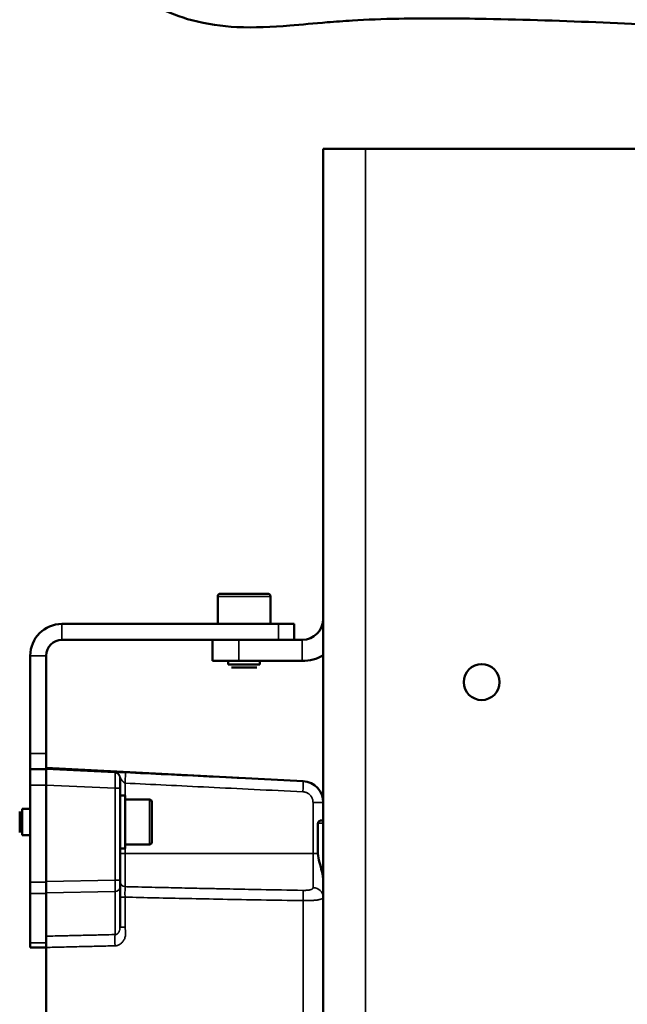
# Model space of a CAD drawing. Units: millimetres. Extents: x 471 to 2190, y 483 to 1770.
# Drawn here: x 1648 to 1763, y 1407 to 1593 of the extents above; entities that cross this region are included whole.
import ezdxf

# ---------------------------------------------------------------- set-up
doc = ezdxf.new("R2010")
doc.units = ezdxf.units.MM
doc.header["$LTSCALE"] = 5
doc.layers.add('Sichtbar (ISO)', color=7, linetype='Continuous', lineweight=50)
doc.layers.add('Sichtbar schmal (ISO)', color=7, linetype='Continuous', lineweight=35)

msp = doc.modelspace()

# ---------------------------------------------------------------- linework, layer by layer
at = {"layer": 'Sichtbar (ISO)'}
for p, q in [((1705.022, 1288.994), (1705.022, 1568.994)), ((1713.022, 1568.994), (1705.022, 1568.994)), ((1713.022, 1568.994), (1766.371, 1568.994)), ((1685.522, 1484.733), (1694.522, 1484.733)), ((1685.022, 1478.994), (1685.022, 1484.233)), ((1695.022, 1478.994), (1695.022, 1484.233)), ((1655.522, 1478.994), (1696.522, 1478.994)), ((1699.522, 1478.994), (1696.522, 1478.994)), ((1699.522, 1475.994), (1699.522, 1478.994)), ((1655.522, 1475.994), (1696.522, 1475.994)), ((1684.022, 1475.994), (1684.022, 1471.994)), ((1701.022, 1475.994), (1689.022, 1475.994)), ((1649.522, 1472.994), (1649.522, 1454.494)), ((1652.522, 1472.994), (1652.522, 1454.494)), ((1684.022, 1471.994), (1689.022, 1471.994)), ((1687.022, 1471.333), (1687.022, 1471.994)), ((1687.022, 1471.333), (1693.022, 1471.333)), ((1701.022, 1471.994), (1689.022, 1471.994)), ((1693.022, 1471.333), (1693.022, 1471.994)), ((1687.622, 1470.733), (1692.422, 1470.733)), ((1649.522, 1451.494), (1649.522, 1454.494)), ((1652.522, 1454.494), (1652.522, 1451.701)), ((1649.522, 1451.494), (1649.522, 1448.494)), ((1649.522, 1451.494), (1652.522, 1451.494)), ((1652.522, 1451.738), (1701.229, 1449.219)), ((1652.522, 1451.701), (1652.522, 1451.494)), ((1652.522, 1450.674), (1652.522, 1451.494)), ((1652.522, 1450.674), (1652.522, 1448.495)), ((1666.522, 1449.935), (1666.522, 1449.866)), ((1666.522, 1449.866), (1666.522, 1447.88)), ((1649.522, 1430.088), (1649.522, 1448.494)), ((1652.522, 1430.2), (1652.522, 1448.495)), ((1666.522, 1430.479), (1666.522, 1447.88)), ((1667.522, 1446.494), (1666.522, 1446.494)), ((1667.522, 1446.494), (1667.522, 1436.494)), ((1667.522, 1445.744), (1672.122, 1445.744)), ((1672.522, 1445.344), (1672.522, 1437.644)), ((1705.022, 1445.398), (1705.018, 1445.398)), ((1647.522, 1443.494), (1647.522, 1439.494)), ((1648.022, 1443.994), (1648.022, 1438.994)), ((1648.022, 1443.994), (1649.522, 1443.994)), ((1705.022, 1441.773), (1704.609, 1441.784)), ((1704.021, 1435.523), (1704.021, 1441.299)), ((1648.022, 1438.994), (1649.522, 1438.994)), ((1667.522, 1436.494), (1666.522, 1436.494)), ((1667.522, 1437.244), (1672.122, 1437.244)), ((1666.522, 1430.479), (1666.522, 1429.059)), ((1649.522, 1430.088), (1649.522, 1427.966)), ((1652.522, 1430.2), (1652.522, 1428.07)), ((1666.522, 1429.059), (1666.522, 1421.605)), ((1649.522, 1418.619), (1649.522, 1427.966)), ((1652.522, 1428.07), (1652.522, 1419.865)), ((1652.522, 1419.865), (1652.522, 1417.739)), ((1649.522, 1418.619), (1649.522, 1417.74)), ((1649.522, 1417.74), (1652.522, 1417.74)), ((1652.522, 1417.781), (1652.522, 1418.619)), ((1652.522, 1417.739), (1652.522, 1345.077))]:
    msp.add_line(p, q, dxfattribs=at)
msp.add_circle((1735.022, 1467.994), 3.4, dxfattribs=at)
for centre, radius, start, end in [((1685.522, 1484.233), 0.5, 90, 180), ((1694.522, 1484.233), 0.5, 0, 90), ((1655.522, 1472.994), 6, 90, 180), ((1701.022, 1479.994), 4, 270, 0), ((1655.522, 1472.994), 3, 90, 180), ((1701.022, 1479.994), 8, 270, 300), ((1672.122, 1445.344), 0.4, 0, 90), ((1672.122, 1437.644), 0.4, 270, 0)]:
    msp.add_arc(centre, radius, start, end, dxfattribs=at)
msp.add_ellipse((1701.022, 1445.213), major_axis=(-2.686, 2.964), ratio=0.9999938, start_param=3.9761084, end_param=5.4982301, dxfattribs=at)
for points, knots in [([(1658.939, 1615.79), (1659.282, 1613.969), (1659.754, 1612.216), (1661.187, 1608.384), (1662.242, 1606.377), (1665.064, 1602.305), (1666.942, 1600.363), (1670.481, 1597.608), (1672.045, 1596.629), (1675.749, 1594.744), (1677.926, 1593.934), (1682.95, 1592.586), (1685.829, 1592.185), (1691.996, 1591.889), (1695.292, 1592.065), (1700.979, 1592.513), (1703.334, 1592.739), (1707.318, 1593.073), (1708.896, 1593.194), (1713.318, 1593.458), (1716.272, 1593.568), (1724.61, 1593.738), (1730.212, 1593.707), (1743.296, 1593.457), (1750.743, 1593.201), (1765.261, 1592.591), (1772.4, 1592.224), (1783.841, 1591.561), (1788.192, 1591.29), (1792.522, 1591.008)], [2.3521868, 2.3521868, 2.3521868, 2.3521868, 2.9122654, 2.9122654, 3.6637399, 3.6637399, 4.6114683, 4.6114683, 5.284065, 5.284065, 6.1433005, 6.1433005, 7.2284341, 7.2284341, 8.5010897, 8.5010897, 9.3775232, 9.3775232, 9.9360388, 9.9360388, 10.8899581, 10.8899581, 12.5316834, 12.5316834, 14.6815815, 14.6815815, 16.8314796, 16.8314796, 18.1663577, 18.1663577, 18.1663577, 18.1663577]), ([(1701.217, 1449.208), (1701.222, 1449.213), (1701.226, 1449.216), (1701.228, 1449.218), (1701.228, 1449.219), (1701.229, 1449.219), (1701.229, 1449.219)], [0, 0, 0, 0, 0.33333333, 0.33333333, 0.33333333, 0.49678373, 0.49678373, 0.49678373, 0.49678373]), ([(1705.022, 1445.214), (1705.022, 1445.234), (1705.022, 1445.254), (1705.022, 1445.271), (1705.022, 1445.273), (1705.022, 1445.275), (1705.022, 1445.277), (1705.021, 1445.294), (1705.021, 1445.31), (1705.021, 1445.324), (1705.021, 1445.326), (1705.021, 1445.327), (1705.021, 1445.329), (1705.02, 1445.344), (1705.02, 1445.357), (1705.019, 1445.367), (1705.019, 1445.374), (1705.019, 1445.38), (1705.019, 1445.384), (1705.019, 1445.387), (1705.018, 1445.389), (1705.018, 1445.39), (1705.018, 1445.393), (1705.018, 1445.395), (1705.018, 1445.396), (1705.018, 1445.397), (1705.018, 1445.398), (1705.018, 1445.398)], [0, 0, 0, 0, 0.1784631, 0.1784631, 0.1784631, 0.2, 0.2, 0.2, 0.3783941, 0.3783941, 0.3783941, 0.4, 0.4, 0.4, 0.6, 0.6, 0.6, 0.7359729, 0.7359729, 0.7359729, 0.8, 0.8, 0.8, 0.9, 0.9, 0.9, 1, 1, 1, 1]), ([(1704.021, 1441.299), (1704.021, 1441.328), (1704.026, 1441.359), (1704.045, 1441.417), (1704.058, 1441.444), (1704.117, 1441.539), (1704.187, 1441.603), (1704.307, 1441.689), (1704.372, 1441.725), (1704.497, 1441.773), (1704.557, 1441.785), (1704.609, 1441.784)], [-0.177476723, -0.177476723, -0.177476723, -0.177476723, -0.168843634, -0.168843634, -0.160210545, -0.160210545, -0.133658381, -0.133658381, -0.108121293, -0.108121293, -0.082628286, -0.082628286, -0.082628286, -0.082628286]), ([(1704.021, 1435.523), (1704.021, 1434.981), (1704.145, 1434.409), (1704.455, 1433.273), (1704.628, 1432.704), (1704.901, 1431.563), (1705.022, 1430.815), (1705.022, 1430.184)], [1.79223292, 1.79223292, 1.79223292, 1.79223292, 1.95477291, 1.95477291, 2.1173129, 2.1173129, 2.30678052, 2.30678052, 2.30678052, 2.30678052])]:
    msp.add_open_spline(points, degree=3, knots=knots, dxfattribs=at)
at = {"layer": 'Sichtbar schmal (ISO)'}
for p, q in [((1713.022, 1288.994), (1713.022, 1568.994)), ((1685.022, 1484.233), (1695.022, 1484.233)), ((1655.522, 1478.994), (1655.522, 1475.994)), ((1696.522, 1475.994), (1696.522, 1478.994)), ((1689.022, 1475.994), (1689.022, 1471.994)), ((1701.022, 1471.994), (1701.022, 1475.994)), ((1649.522, 1472.994), (1652.522, 1472.994)), ((1649.522, 1454.494), (1652.522, 1454.494)), ((1665.569, 1450.865), (1652.522, 1451.474)), ((1649.522, 1448.494), (1652.522, 1448.494)), ((1665.575, 1447.886), (1652.522, 1448.495)), ((1665.575, 1430.483), (1665.575, 1447.886)), ((1667.496, 1448.853), (1667.496, 1446.494)), ((1672.122, 1445.744), (1672.122, 1437.244)), ((1703.075, 1445.213), (1703.075, 1435.523)), ((1703.075, 1445.213), (1705.022, 1445.213)), ((1705.022, 1441.273), (1704.021, 1441.299)), ((1667.496, 1436.494), (1667.496, 1435.523)), ((1666.522, 1435.523), (1667.496, 1435.523)), ((1667.496, 1435.523), (1703.075, 1435.523)), ((1667.496, 1435.523), (1667.496, 1429.254)), ((1703.075, 1435.523), (1703.075, 1429.053)), ((1703.075, 1435.523), (1704.021, 1435.523)), ((1665.575, 1430.483), (1652.522, 1430.2)), ((1649.522, 1430.088), (1652.522, 1430.088)), ((1649.522, 1427.966), (1652.522, 1427.966)), ((1665.575, 1428.353), (1652.522, 1428.07)), ((1665.575, 1428.353), (1665.575, 1420.174)), ((1649.522, 1418.619), (1652.522, 1418.619))]:
    msp.add_line(p, q, dxfattribs=at)
for centre, major_axis, ratio, start_param, end_param in [((1665.41, 1445.452), (-0.163, -5.608), 0.001326, 2.8770179, 2.9290259), ((1665.522, 1449.866), (1, 0), 0.9999849, 0, 1.5238485), ((1665.522, 1447.864), (-0.047, -3.001), 0.0173238, 1.5782501, 3.1355492), ((1665.522, 1449.935), (0.999, -0.049), 0.9999902, 0.048572, 1.5707963), ((1667.444, 1448.853), (0.098, 1.998), 0.0261458, 4.7136654, 6.2791762), ((1701.12, 1447.211), (0.097, 1.998), 0.026146, 4.7136627, 6.2827643), ((1665.522, 1447.88), (1, 0), 0.0055811, 0, 1.5184364), ((1665.522, 1430.472), (0.022, -2.998), 0.0174397, 0.7856311, 1.5742805), ((1665.522, 1430.479), (1, 0), 0.0038424, 0, 1.5184364), ((1665.522, 1429.059), (1, 0), 0.7071068, 4.7647489, 6.2831853), ((1667.522, 1430.253), (-1, 0), 0.9989347, 0, 1.5446165), ((1667.522, 1427.255), (0.024, -2.001), 0.0248453, 3.1869026, 4.7077285), ((1701.122, 1426.601), (0.031, 2), 0.049694, 4.7134247, 6.0562455), ((1703.022, 1427.258), (2, 0), 0.8977182, 0.0000004, 1.5446165), ((1667.522, 1427.266), (-1, 0), 0.002582, 0, 1.5209849), ((1667.522, 1421.605), (-1, 0), 0.0021672, 6.2831848, 7.8038347), ((1665.732, 1418.056), (0.071, -2.999), 0.0503432, 3.9268882, 4.713191)]:
    msp.add_ellipse(centre, major_axis=major_axis, ratio=ratio, start_param=start_param, end_param=end_param, dxfattribs=at)
for points, knots in [([(1667.541, 1450.851), (1667.473, 1450.854), (1667.403, 1450.857), (1667.263, 1450.864), (1667.193, 1450.867), (1667.049, 1450.874), (1666.977, 1450.878), (1666.83, 1450.885), (1666.755, 1450.888), (1666.606, 1450.895), (1666.531, 1450.898), (1666.384, 1450.905), (1666.311, 1450.908), (1666.173, 1450.914), (1666.106, 1450.917), (1665.983, 1450.922), (1665.927, 1450.925), (1665.824, 1450.929), (1665.778, 1450.93), (1665.703, 1450.933), (1665.674, 1450.934), (1665.629, 1450.935), (1665.614, 1450.936), (1665.591, 1450.936), (1665.584, 1450.936), (1665.575, 1450.936), (1665.573, 1450.935), (1665.571, 1450.935), (1665.571, 1450.934), (1665.571, 1450.934)], [0.00000002, 0.00000002, 0.00000002, 0.00000002, 0.07142857, 0.07142857, 0.14285714, 0.14285714, 0.21428571, 0.21428571, 0.28571429, 0.28571429, 0.35714286, 0.35714286, 0.42857143, 0.42857143, 0.5, 0.5, 0.57142857, 0.57142857, 0.64285714, 0.64285714, 0.71428571, 0.71428571, 0.78571429, 0.78571429, 0.85714286, 0.85714286, 0.92857143, 0.92857143, 1, 1, 1, 1]), ([(1667.541, 1450.851), (1670.076, 1450.727), (1672.669, 1450.6), (1675.305, 1450.472), (1677.941, 1450.343), (1680.621, 1450.212), (1683.388, 1450.077), (1686.155, 1449.942), (1689.009, 1449.803), (1691.978, 1449.659), (1694.946, 1449.514), (1698.029, 1449.364), (1701.217, 1449.208)], [0, 0, 0, 0, 0.25, 0.25, 0.25, 0.5, 0.5, 0.5, 0.75, 0.75, 0.75, 1, 1, 1, 1]), ([(1666.522, 1449.935), (1666.522, 1449.935), (1666.522, 1449.935), (1666.522, 1449.935), (1666.522, 1449.935), (1666.523, 1449.935), (1666.523, 1449.935), (1666.523, 1449.934), (1666.523, 1449.934), (1666.523, 1449.934), (1666.523, 1449.933), (1666.524, 1449.933), (1666.524, 1449.933), (1666.524, 1449.932), (1666.525, 1449.931), (1666.525, 1449.93), (1666.525, 1449.93), (1666.526, 1449.929), (1666.526, 1449.929), (1666.527, 1449.928), (1666.527, 1449.926), (1666.528, 1449.925), (1666.528, 1449.924), (1666.529, 1449.924), (1666.529, 1449.923), (1666.53, 1449.921), (1666.531, 1449.92), (1666.532, 1449.918), (1666.533, 1449.917), (1666.533, 1449.916), (1666.534, 1449.915), (1666.535, 1449.913), (1666.536, 1449.911), (1666.537, 1449.909), (1666.538, 1449.908), (1666.539, 1449.906), (1666.54, 1449.905), (1666.541, 1449.903), (1666.542, 1449.9), (1666.544, 1449.898), (1666.545, 1449.896), (1666.546, 1449.895), (1666.547, 1449.893), (1666.549, 1449.89), (1666.55, 1449.887), (1666.552, 1449.884), (1666.554, 1449.882), (1666.555, 1449.88), (1666.556, 1449.879), (1666.558, 1449.875), (1666.56, 1449.871), (1666.563, 1449.867), (1666.564, 1449.865), (1666.565, 1449.863), (1666.566, 1449.861), (1666.569, 1449.857), (1666.572, 1449.853), (1666.575, 1449.848), (1666.576, 1449.846), (1666.577, 1449.844), (1666.579, 1449.842), (1666.582, 1449.837), (1666.585, 1449.832), (1666.589, 1449.827), (1666.59, 1449.824), (1666.592, 1449.822), (1666.593, 1449.82), (1666.597, 1449.814), (1666.601, 1449.808), (1666.605, 1449.802), (1666.607, 1449.799), (1666.608, 1449.797), (1666.61, 1449.794), (1666.615, 1449.788), (1666.619, 1449.781), (1666.624, 1449.774), (1666.626, 1449.772), (1666.627, 1449.769), (1666.629, 1449.766), (1666.634, 1449.759), (1666.639, 1449.751), (1666.645, 1449.743), (1666.647, 1449.741), (1666.649, 1449.738), (1666.651, 1449.735), (1666.657, 1449.727), (1666.662, 1449.718), (1666.669, 1449.709), (1666.671, 1449.706), (1666.673, 1449.703), (1666.675, 1449.7), (1666.682, 1449.691), (1666.688, 1449.681), (1666.695, 1449.672), (1666.697, 1449.669), (1666.7, 1449.665), (1666.702, 1449.662), (1666.709, 1449.652), (1666.716, 1449.642), (1666.723, 1449.632), (1666.726, 1449.629), (1666.728, 1449.626), (1666.73, 1449.623), (1666.738, 1449.613), (1666.745, 1449.602), (1666.753, 1449.592), (1666.755, 1449.589), (1666.757, 1449.586), (1666.759, 1449.583), (1666.767, 1449.572), (1666.775, 1449.562), (1666.782, 1449.551), (1666.785, 1449.548), (1666.787, 1449.545), (1666.789, 1449.543), (1666.797, 1449.532), (1666.805, 1449.521), (1666.813, 1449.51), (1666.815, 1449.507), (1666.817, 1449.505), (1666.819, 1449.502), (1666.827, 1449.491), (1666.835, 1449.48), (1666.843, 1449.469), (1666.845, 1449.467), (1666.847, 1449.464), (1666.849, 1449.462), (1666.859, 1449.448), (1666.869, 1449.435), (1666.88, 1449.421), (1666.89, 1449.408), (1666.9, 1449.394), (1666.91, 1449.381), (1666.921, 1449.368), (1666.931, 1449.355), (1666.941, 1449.342), (1666.951, 1449.328), (1666.961, 1449.315), (1666.972, 1449.303), (1666.982, 1449.29), (1666.992, 1449.277), (1667.002, 1449.265), (1667.012, 1449.252), (1667.022, 1449.24), (1667.032, 1449.228), (1667.042, 1449.215), (1667.052, 1449.204), (1667.062, 1449.192), (1667.071, 1449.18), (1667.081, 1449.169), (1667.091, 1449.158), (1667.1, 1449.146), (1667.11, 1449.135), (1667.119, 1449.125), (1667.129, 1449.114), (1667.138, 1449.104), (1667.148, 1449.094), (1667.157, 1449.083), (1667.166, 1449.074), (1667.175, 1449.064), (1667.184, 1449.055), (1667.193, 1449.046), (1667.202, 1449.037), (1667.211, 1449.028), (1667.219, 1449.019), (1667.228, 1449.011), (1667.236, 1449.003), (1667.245, 1448.995), (1667.253, 1448.988), (1667.262, 1448.98), (1667.27, 1448.973), (1667.278, 1448.966), (1667.286, 1448.959), (1667.294, 1448.953), (1667.302, 1448.946), (1667.31, 1448.94), (1667.318, 1448.934), (1667.326, 1448.929), (1667.334, 1448.923), (1667.342, 1448.918), (1667.349, 1448.913), (1667.357, 1448.908), (1667.364, 1448.903), (1667.372, 1448.899), (1667.379, 1448.894), (1667.387, 1448.89), (1667.394, 1448.887), (1667.401, 1448.883), (1667.409, 1448.88), (1667.416, 1448.877), (1667.423, 1448.874), (1667.43, 1448.871), (1667.436, 1448.868), (1667.443, 1448.866), (1667.45, 1448.864), (1667.457, 1448.862), (1667.463, 1448.86), (1667.47, 1448.858), (1667.477, 1448.857), (1667.483, 1448.855), (1667.49, 1448.854), (1667.496, 1448.853)], [0, 0, 0, 0, 0.01264283, 0.01264283, 0.01264283, 0.02173913, 0.02173913, 0.02173913, 0.03463163, 0.03463163, 0.03463163, 0.04347826, 0.04347826, 0.04347826, 0.05662428, 0.05662428, 0.05662428, 0.06521739, 0.06521739, 0.06521739, 0.07861479, 0.07861479, 0.07861479, 0.08695652, 0.08695652, 0.08695652, 0.10060648, 0.10060648, 0.10060648, 0.10869565, 0.10869565, 0.10869565, 0.12259797, 0.12259797, 0.12259797, 0.13043478, 0.13043478, 0.13043478, 0.1445897, 0.1445897, 0.1445897, 0.15217391, 0.15217391, 0.15217391, 0.16657872, 0.16657872, 0.16657872, 0.17391304, 0.17391304, 0.17391304, 0.18857638, 0.18857638, 0.18857638, 0.19565217, 0.19565217, 0.19565217, 0.21056428, 0.21056428, 0.21056428, 0.2173913, 0.2173913, 0.2173913, 0.23255509, 0.23255509, 0.23255509, 0.23913043, 0.23913043, 0.23913043, 0.25454737, 0.25454737, 0.25454737, 0.26086957, 0.26086957, 0.26086957, 0.27653906, 0.27653906, 0.27653906, 0.2826087, 0.2826087, 0.2826087, 0.29853155, 0.29853155, 0.29853155, 0.30434783, 0.30434783, 0.30434783, 0.32051105, 0.32051105, 0.32051105, 0.32608696, 0.32608696, 0.32608696, 0.34252991, 0.34252991, 0.34252991, 0.34782609, 0.34782609, 0.34782609, 0.36452486, 0.36452486, 0.36452486, 0.36956522, 0.36956522, 0.36956522, 0.38649289, 0.38649289, 0.38649289, 0.39130435, 0.39130435, 0.39130435, 0.40848988, 0.40848988, 0.40848988, 0.41304348, 0.41304348, 0.41304348, 0.4304798, 0.4304798, 0.4304798, 0.43478261, 0.43478261, 0.43478261, 0.45247229, 0.45247229, 0.45247229, 0.45652174, 0.45652174, 0.45652174, 0.47826087, 0.47826087, 0.47826087, 0.5, 0.5, 0.5, 0.52173913, 0.52173913, 0.52173913, 0.54347826, 0.54347826, 0.54347826, 0.56521739, 0.56521739, 0.56521739, 0.58695652, 0.58695652, 0.58695652, 0.60869565, 0.60869565, 0.60869565, 0.63043478, 0.63043478, 0.63043478, 0.65217391, 0.65217391, 0.65217391, 0.67391304, 0.67391304, 0.67391304, 0.69565217, 0.69565217, 0.69565217, 0.7173913, 0.7173913, 0.7173913, 0.73913043, 0.73913043, 0.73913043, 0.76086957, 0.76086957, 0.76086957, 0.7826087, 0.7826087, 0.7826087, 0.80434783, 0.80434783, 0.80434783, 0.82608696, 0.82608696, 0.82608696, 0.84782609, 0.84782609, 0.84782609, 0.86956522, 0.86956522, 0.86956522, 0.89130435, 0.89130435, 0.89130435, 0.91304348, 0.91304348, 0.91304348, 0.93478261, 0.93478261, 0.93478261, 0.95652174, 0.95652174, 0.95652174, 0.97826087, 0.97826087, 0.97826087, 0.99999997, 0.99999997, 0.99999997, 0.99999997]), ([(1701.174, 1428.549), (1698.431, 1428.597), (1695.794, 1428.646), (1693.259, 1428.694), (1692.694, 1428.705), (1692.134, 1428.716), (1691.58, 1428.727), (1689.646, 1428.764), (1687.776, 1428.802), (1685.97, 1428.839), (1684.932, 1428.86), (1683.916, 1428.881), (1682.92, 1428.903), (1681.687, 1428.929), (1680.486, 1428.955), (1679.314, 1428.98), (1677.895, 1429.011), (1676.519, 1429.042), (1675.174, 1429.073), (1674.512, 1429.088), (1673.858, 1429.103), (1673.21, 1429.118), (1671.464, 1429.159), (1669.762, 1429.199), (1668.114, 1429.239), (1667.907, 1429.244), (1667.701, 1429.249), (1667.496, 1429.254)], [0, 0, 0, 0, 0.2, 0.2, 0.2, 0.2445852, 0.2445852, 0.2445852, 0.4, 0.4, 0.4, 0.489378, 0.489378, 0.489378, 0.6, 0.6, 0.6, 0.734025, 0.734025, 0.734025, 0.8, 0.8, 0.8, 0.9776945, 0.9776945, 0.9776945, 1, 1, 1, 1]), ([(1703.075, 1429.053), (1703.075, 1429.03), (1703.072, 1429.009), (1703.065, 1428.98), (1703.063, 1428.973), (1703.056, 1428.951), (1703.05, 1428.937), (1703.036, 1428.912), (1703.028, 1428.9), (1703.006, 1428.87), (1702.99, 1428.852), (1702.965, 1428.829), (1702.959, 1428.824), (1702.931, 1428.801), (1702.905, 1428.784), (1702.872, 1428.764), (1702.866, 1428.761), (1702.826, 1428.74), (1702.787, 1428.722), (1702.702, 1428.69), (1702.656, 1428.676), (1702.557, 1428.649), (1702.504, 1428.637), (1702.391, 1428.616), (1702.332, 1428.606), (1702.222, 1428.591), (1702.172, 1428.586), (1702.106, 1428.579), (1702.091, 1428.577), (1702.036, 1428.572), (1701.995, 1428.569), (1701.925, 1428.564), (1701.897, 1428.562), (1701.807, 1428.557), (1701.743, 1428.554), (1701.668, 1428.552), (1701.657, 1428.551), (1701.597, 1428.55), (1701.547, 1428.549), (1701.469, 1428.548), (1701.441, 1428.547), (1701.366, 1428.547), (1701.319, 1428.547), (1701.239, 1428.548), (1701.206, 1428.548), (1701.174, 1428.549)], [0.00000004, 0.00000004, 0.00000004, 0.00000004, 0.05655396, 0.05655396, 0.07692308, 0.07692308, 0.1175816, 0.1175816, 0.15384615, 0.15384615, 0.2126904, 0.2126904, 0.23076923, 0.23076923, 0.29584355, 0.29584355, 0.30769231, 0.30769231, 0.38461538, 0.38461538, 0.46153846, 0.46153846, 0.53846154, 0.53846154, 0.61538462, 0.61538462, 0.67458028, 0.67458028, 0.69230769, 0.69230769, 0.73835933, 0.73835933, 0.76923077, 0.76923077, 0.83543432, 0.83543432, 0.84615385, 0.84615385, 0.8963849, 0.8963849, 0.92307692, 0.92307692, 0.96920502, 0.96920502, 1, 1, 1, 1]), ([(1701.221, 1426.601), (1698.471, 1426.644), (1695.827, 1426.688), (1693.287, 1426.732), (1690.746, 1426.776), (1688.31, 1426.82), (1685.982, 1426.865), (1683.654, 1426.91), (1681.435, 1426.954), (1679.313, 1426.998), (1677.191, 1427.043), (1675.166, 1427.086), (1673.197, 1427.131), (1671.228, 1427.175), (1669.316, 1427.219), (1667.472, 1427.264)], [0, 0, 0, 0, 0.2, 0.2, 0.2, 0.4, 0.4, 0.4, 0.6, 0.6, 0.6, 0.8, 0.8, 0.8, 1, 1, 1, 1]), ([(1701.221, 1426.601), (1701.223, 1419.866), (1701.224, 1412.994), (1701.225, 1406.028), (1701.226, 1399.063), (1701.226, 1392.006), (1701.226, 1384.72), (1701.225, 1377.434), (1701.224, 1369.92), (1701.222, 1362.113), (1701.22, 1354.306), (1701.218, 1346.207), (1701.214, 1337.835)], [0, 0, 0, 0, 0.25, 0.25, 0.25, 0.5, 0.5, 0.5, 0.75, 0.75, 0.75, 1, 1, 1, 1]), ([(1705.022, 1427.258), (1705.022, 1427.237), (1705.019, 1427.216), (1705.009, 1427.179), (1705.003, 1427.163), (1704.986, 1427.131), (1704.976, 1427.116), (1704.954, 1427.087), (1704.941, 1427.073), (1704.922, 1427.055), (1704.917, 1427.051), (1704.892, 1427.03), (1704.869, 1427.013), (1704.823, 1426.983), (1704.802, 1426.971), (1704.732, 1426.934), (1704.678, 1426.911), (1704.61, 1426.886), (1704.603, 1426.883), (1704.543, 1426.863), (1704.486, 1426.846), (1704.405, 1426.824), (1704.384, 1426.819), (1704.288, 1426.795), (1704.207, 1426.778), (1704.109, 1426.76), (1704.098, 1426.758), (1704.008, 1426.743), (1703.927, 1426.73), (1703.817, 1426.716), (1703.793, 1426.712), (1703.655, 1426.695), (1703.537, 1426.683), (1703.341, 1426.665), (1703.268, 1426.659), (1703.138, 1426.65), (1703.081, 1426.646), (1702.958, 1426.638), (1702.89, 1426.634), (1702.751, 1426.627), (1702.681, 1426.624), (1702.519, 1426.618), (1702.426, 1426.614), (1702.277, 1426.61), (1702.222, 1426.609), (1702.084, 1426.606), (1702, 1426.604), (1701.844, 1426.602), (1701.773, 1426.601), (1701.596, 1426.6), (1701.489, 1426.6), (1701.329, 1426.6), (1701.275, 1426.601), (1701.221, 1426.601)], [0.00000003, 0.00000003, 0.00000003, 0.00000003, 0.04149993, 0.04149993, 0.07692308, 0.07692308, 0.11049122, 0.11049122, 0.14407162, 0.14407162, 0.15384615, 0.15384615, 0.19738351, 0.19738351, 0.23076923, 0.23076923, 0.29915396, 0.29915396, 0.30769231, 0.30769231, 0.36530436, 0.36530436, 0.38461538, 0.38461538, 0.45262169, 0.45262169, 0.46153846, 0.46153846, 0.52163725, 0.52163725, 0.53846154, 0.53846154, 0.61538462, 0.61538462, 0.65959833, 0.65959833, 0.69230769, 0.69230769, 0.73076923, 0.73076923, 0.76923077, 0.76923077, 0.81811415, 0.81811415, 0.84615385, 0.84615385, 0.88815777, 0.88815777, 0.92307692, 0.92307692, 0.97427101, 0.97427101, 1, 1, 1, 1]), ([(1666.522, 1421.605), (1666.522, 1421.598), (1666.522, 1421.591), (1666.522, 1421.585), (1666.522, 1421.573), (1666.522, 1421.561), (1666.522, 1421.55), (1666.522, 1421.537), (1666.521, 1421.525), (1666.521, 1421.512), (1666.521, 1421.499), (1666.52, 1421.486), (1666.52, 1421.473), (1666.519, 1421.464), (1666.519, 1421.455), (1666.519, 1421.446), (1666.518, 1421.44), (1666.518, 1421.435), (1666.518, 1421.43), (1666.517, 1421.415), (1666.516, 1421.4), (1666.515, 1421.384), (1666.513, 1421.367), (1666.512, 1421.351), (1666.51, 1421.334), (1666.508, 1421.316), (1666.506, 1421.297), (1666.504, 1421.279), (1666.503, 1421.272), (1666.502, 1421.266), (1666.501, 1421.26), (1666.499, 1421.246), (1666.497, 1421.232), (1666.495, 1421.218), (1666.491, 1421.195), (1666.487, 1421.173), (1666.483, 1421.15), (1666.478, 1421.126), (1666.473, 1421.102), (1666.467, 1421.078), (1666.464, 1421.069), (1666.462, 1421.059), (1666.46, 1421.05), (1666.456, 1421.036), (1666.452, 1421.021), (1666.448, 1421.007), (1666.441, 1420.986), (1666.435, 1420.965), (1666.428, 1420.944), (1666.42, 1420.922), (1666.412, 1420.899), (1666.404, 1420.877), (1666.398, 1420.863), (1666.393, 1420.85), (1666.388, 1420.837), (1666.385, 1420.831), (1666.383, 1420.826), (1666.381, 1420.821), (1666.373, 1420.803), (1666.366, 1420.786), (1666.358, 1420.769), (1666.35, 1420.753), (1666.342, 1420.737), (1666.334, 1420.721), (1666.326, 1420.706), (1666.318, 1420.691), (1666.31, 1420.676), (1666.307, 1420.67), (1666.304, 1420.664), (1666.3, 1420.658), (1666.296, 1420.65), (1666.291, 1420.642), (1666.286, 1420.634), (1666.278, 1420.621), (1666.27, 1420.608), (1666.262, 1420.595), (1666.254, 1420.583), (1666.246, 1420.57), (1666.238, 1420.558), (1666.23, 1420.547), (1666.222, 1420.535), (1666.214, 1420.524), (1666.211, 1420.52), (1666.208, 1420.516), (1666.205, 1420.512), (1666.199, 1420.505), (1666.194, 1420.498), (1666.189, 1420.491), (1666.181, 1420.481), (1666.173, 1420.47), (1666.164, 1420.461), (1666.156, 1420.451), (1666.148, 1420.441), (1666.14, 1420.432), (1666.132, 1420.423), (1666.124, 1420.414), (1666.115, 1420.405), (1666.112, 1420.401), (1666.108, 1420.398), (1666.105, 1420.394), (1666.1, 1420.389), (1666.096, 1420.385), (1666.091, 1420.38), (1666.083, 1420.372), (1666.075, 1420.364), (1666.066, 1420.357), (1666.058, 1420.349), (1666.05, 1420.342), (1666.042, 1420.335), (1666.034, 1420.328), (1666.026, 1420.321), (1666.018, 1420.315), (1666.013, 1420.311), (1666.008, 1420.307), (1666.004, 1420.304), (1666, 1420.301), (1665.997, 1420.299), (1665.994, 1420.296), (1665.986, 1420.29), (1665.977, 1420.285), (1665.969, 1420.279), (1665.961, 1420.274), (1665.953, 1420.269), (1665.946, 1420.264), (1665.938, 1420.259), (1665.93, 1420.254), (1665.922, 1420.25), (1665.916, 1420.246), (1665.91, 1420.243), (1665.904, 1420.24), (1665.894, 1420.235), (1665.884, 1420.23), (1665.875, 1420.226), (1665.867, 1420.223), (1665.859, 1420.219), (1665.852, 1420.216), (1665.844, 1420.213), (1665.837, 1420.21), (1665.829, 1420.208), (1665.821, 1420.205), (1665.814, 1420.203), (1665.806, 1420.2), (1665.799, 1420.198), (1665.792, 1420.196), (1665.784, 1420.194), (1665.777, 1420.193), (1665.77, 1420.191), (1665.763, 1420.189), (1665.756, 1420.188), (1665.749, 1420.186), (1665.741, 1420.185), (1665.735, 1420.184), (1665.728, 1420.183), (1665.721, 1420.182), (1665.714, 1420.181), (1665.707, 1420.18), (1665.7, 1420.179), (1665.694, 1420.179), (1665.688, 1420.178), (1665.681, 1420.177), (1665.675, 1420.177), (1665.669, 1420.176), (1665.663, 1420.176), (1665.657, 1420.176), (1665.651, 1420.175), (1665.645, 1420.175), (1665.64, 1420.175), (1665.634, 1420.174), (1665.628, 1420.174), (1665.623, 1420.174), (1665.618, 1420.174), (1665.612, 1420.174), (1665.607, 1420.174), (1665.602, 1420.174), (1665.596, 1420.174), (1665.589, 1420.174), (1665.582, 1420.174), (1665.575, 1420.174)], [0.00000016, 0.00000016, 0.00000016, 0.00000016, 0.01130782, 0.01130782, 0.01130782, 0.03051654, 0.03051654, 0.03051654, 0.05008865, 0.05008865, 0.05008865, 0.07014389, 0.07014389, 0.07014389, 0.08333333, 0.08333333, 0.08333333, 0.09083756, 0.09083756, 0.09083756, 0.11238933, 0.11238933, 0.11238933, 0.134937, 0.134937, 0.134937, 0.15872257, 0.15872257, 0.15872257, 0.16666667, 0.16666667, 0.16666667, 0.1841111, 0.1841111, 0.1841111, 0.21121672, 0.21121672, 0.21121672, 0.23911635, 0.23911635, 0.23911635, 0.25, 0.25, 0.25, 0.26645356, 0.26645356, 0.26645356, 0.29032555, 0.29032555, 0.29032555, 0.31684387, 0.31684387, 0.31684387, 0.33333333, 0.33333333, 0.33333333, 0.34024558, 0.34024558, 0.34024558, 0.36300391, 0.36300391, 0.36300391, 0.38538529, 0.38538529, 0.38538529, 0.40743966, 0.40743966, 0.40743966, 0.41666667, 0.41666667, 0.41666667, 0.42913238, 0.42913238, 0.42913238, 0.45049228, 0.45049228, 0.45049228, 0.47158479, 0.47158479, 0.47158479, 0.49246699, 0.49246699, 0.49246699, 0.5, 0.5, 0.5, 0.51318957, 0.51318957, 0.51318957, 0.53377588, 0.53377588, 0.53377588, 0.55423898, 0.55423898, 0.55423898, 0.57458995, 0.57458995, 0.57458995, 0.58333333, 0.58333333, 0.58333333, 0.59483337, 0.59483337, 0.59483337, 0.61497613, 0.61497613, 0.61497613, 0.6350299, 0.6350299, 0.6350299, 0.65500751, 0.65500751, 0.65500751, 0.66666667, 0.66666667, 0.66666667, 0.6749203, 0.6749203, 0.6749203, 0.69478482, 0.69478482, 0.69478482, 0.71465031, 0.71465031, 0.71465031, 0.73456777, 0.73456777, 0.73456777, 0.75, 0.75, 0.75, 0.77468075, 0.77468075, 0.77468075, 0.79464466, 0.79464466, 0.79464466, 0.81422874, 0.81422874, 0.81422874, 0.83333333, 0.83333333, 0.83333333, 0.85131862, 0.85131862, 0.85131862, 0.86867649, 0.86867649, 0.86867649, 0.88526718, 0.88526718, 0.88526718, 0.90099591, 0.90099591, 0.90099591, 0.9157613, 0.9157613, 0.9157613, 0.92952759, 0.92952759, 0.92952759, 0.94235899, 0.94235899, 0.94235899, 0.95432212, 0.95432212, 0.95432212, 0.96551584, 0.96551584, 0.96551584, 0.97611897, 0.97611897, 0.97611897, 0.98631006, 0.98631006, 0.98631006, 1, 1, 1, 1]), ([(1665.581, 1418.05), (1665.663, 1418.052), (1665.745, 1418.059), (1665.827, 1418.074), (1665.909, 1418.088), (1665.992, 1418.108), (1666.075, 1418.135), (1666.157, 1418.162), (1666.241, 1418.196), (1666.324, 1418.237), (1666.407, 1418.278), (1666.49, 1418.325), (1666.57, 1418.38), (1666.651, 1418.435), (1666.729, 1418.496), (1666.803, 1418.563), (1666.877, 1418.63), (1666.948, 1418.703), (1667.014, 1418.781), (1667.08, 1418.859), (1667.141, 1418.943), (1667.197, 1419.031), (1667.253, 1419.12), (1667.304, 1419.213), (1667.348, 1419.31), (1667.393, 1419.408), (1667.432, 1419.51), (1667.465, 1419.616), (1667.497, 1419.721), (1667.523, 1419.831), (1667.543, 1419.948), (1667.562, 1420.064), (1667.574, 1420.187), (1667.579, 1420.303), (1667.584, 1420.418), (1667.582, 1420.526), (1667.576, 1420.627), (1667.57, 1420.728), (1667.561, 1420.823), (1667.55, 1420.913), (1667.539, 1421.003), (1667.527, 1421.087), (1667.516, 1421.167), (1667.504, 1421.247), (1667.493, 1421.323), (1667.485, 1421.396), (1667.477, 1421.468), (1667.472, 1421.537), (1667.472, 1421.602)], [0, 0, 0, 0, 0.0625, 0.0625, 0.0625, 0.125, 0.125, 0.125, 0.1875, 0.1875, 0.1875, 0.25, 0.25, 0.25, 0.3125, 0.3125, 0.3125, 0.375, 0.375, 0.375, 0.4375, 0.4375, 0.4375, 0.5, 0.5, 0.5, 0.5625, 0.5625, 0.5625, 0.625, 0.625, 0.625, 0.6875, 0.6875, 0.6875, 0.75, 0.75, 0.75, 0.8125, 0.8125, 0.8125, 0.875, 0.875, 0.875, 0.9375, 0.9375, 0.9375, 0.99999994, 0.99999994, 0.99999994, 0.99999994]), ([(1652.522, 1419.865), (1652.949, 1419.875), (1653.38, 1419.885), (1653.814, 1419.896), (1654.397, 1419.909), (1654.986, 1419.923), (1655.581, 1419.937), (1656.5, 1419.959), (1657.433, 1419.981), (1658.385, 1420.004), (1658.508, 1420.007), (1658.631, 1420.01), (1658.754, 1420.012), (1659.835, 1420.038), (1660.94, 1420.064), (1662.076, 1420.091), (1662.475, 1420.101), (1662.878, 1420.11), (1663.284, 1420.12), (1664.035, 1420.137), (1664.799, 1420.156), (1665.575, 1420.174)], [0, 0, 0, 0, 0.1067402, 0.1067402, 0.1067402, 0.25, 0.25, 0.25, 0.4714192, 0.4714192, 0.4714192, 0.5, 0.5, 0.5, 0.75, 0.75, 0.75, 0.8377809, 0.8377809, 0.8377809, 1, 1, 1, 1]), ([(1652.522, 1417.739), (1653.523, 1417.763), (1654.544, 1417.787), (1655.582, 1417.812), (1656.62, 1417.836), (1657.676, 1417.861), (1658.757, 1417.887), (1659.838, 1417.913), (1660.944, 1417.939), (1662.081, 1417.966), (1663.217, 1417.993), (1664.385, 1418.021), (1665.581, 1418.05)], [0, 0, 0, 0, 0.25, 0.25, 0.25, 0.5, 0.5, 0.5, 0.75, 0.75, 0.75, 1, 1, 1, 1])]:
    msp.add_open_spline(points, degree=3, knots=knots, dxfattribs=at)
for points in [[(1667.496, 1448.853), (1670.03, 1448.729), (1675.216, 1448.476), (1683.256, 1448.084), (1691.818, 1447.667), (1697.984, 1447.366), (1701.172, 1447.211)], [(1701.172, 1447.211), (1701.252, 1447.207), (1701.409, 1447.19), (1701.634, 1447.138), (1701.853, 1447.06), (1702.062, 1446.958), (1702.257, 1446.832), (1702.437, 1446.684), (1702.598, 1446.516), (1702.738, 1446.331), (1702.857, 1446.13), (1702.951, 1445.919), (1703.021, 1445.693), (1703.065, 1445.456), (1703.075, 1445.295), (1703.075, 1445.213)], [(1667.472, 1427.264), (1667.472, 1425.377), (1667.472, 1423.49), (1667.472, 1421.602)]]:
    msp.add_open_spline(points, degree=3, dxfattribs=at)

doc.saveas('drawing.dxf')
